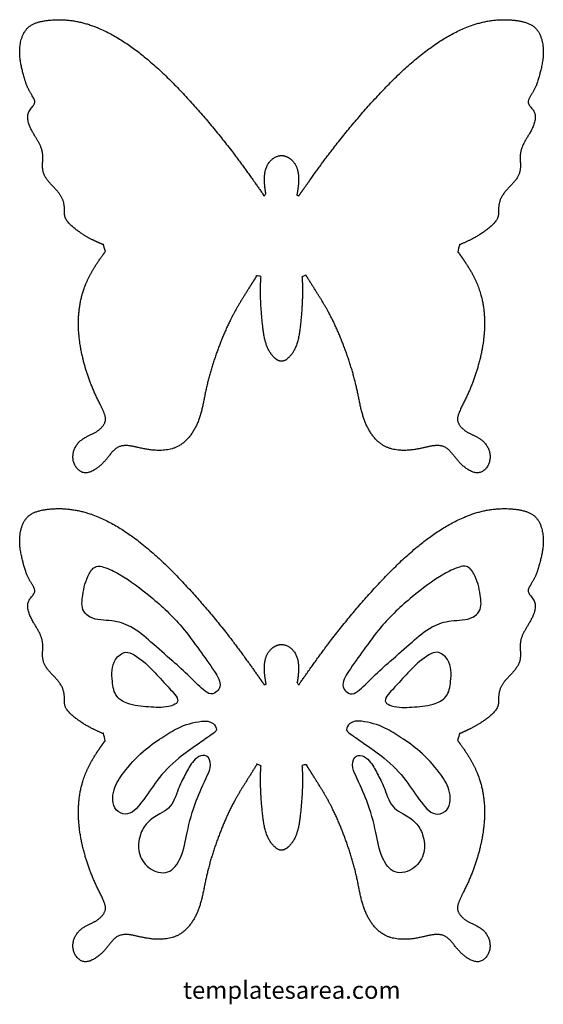
# Model space of a CAD drawing. Units: millimetres. Extents: x 123 to 368, y 74 to 533.
import ezdxf

# ---------------------------------------------------------------- set-up
doc = ezdxf.new("R2010")
doc.units = ezdxf.units.MM
doc.styles.get("Standard").update_dxf_attribs({"font": 'arial.ttf'})

msp = doc.modelspace()

# ---------------------------------------------------------------- linework, layer by layer
for points, weights, knots in [([(163.45, 425.1), (162.13, 423.3), (158.29, 417.94), (153.02, 408.38), (149.76, 391.8), (152.51, 373.96), (158.18, 359.04), (162.35, 351.24), (164.05, 346.49), (161.91, 342.73), (157.91, 339.9), (152.31, 337.9), (147.83, 332.19), (148.24, 325.19), (153.46, 320.74), (160.24, 323.68), (164.53, 328.79), (168.6, 334.08), (173.99, 334.74), (179.66, 333.31), (187.66, 331.73), (199.12, 333.09), (207.81, 344.95), (210.25, 361.98), (215.75, 379.7), (222.74, 395.62), (229.4, 406.19), (232.98, 411.87), (234.33, 414), (234.56, 414.38), (234.98, 414.54), (235.41, 414.41), (235.84, 414.28), (236.1, 413.91), (236.08, 413.47), (235.96, 409.41), (235.83, 402.13), (236.81, 391.34), (237.81, 382.33), (241.21, 376.33), (244.16, 373.95), (245.56, 373.85), (245.74, 373.85), (245.92, 373.85), (247.32, 373.95), (250.27, 376.33), (253.67, 382.33), (254.67, 391.34), (255.65, 402.13), (255.52, 409.41), (255.4, 413.47), (255.38, 413.91), (255.64, 414.28), (256.07, 414.41), (256.5, 414.54), (256.92, 414.38), (257.15, 414), (258.5, 411.87), (262.08, 406.19), (268.74, 395.62), (275.73, 379.7), (281.23, 361.98), (283.67, 344.95), (292.36, 333.09), (303.82, 331.73), (311.82, 333.31), (317.49, 334.74), (322.88, 334.08), (326.95, 328.79), (331.24, 323.68), (338.02, 320.74), (343.24, 325.19), (343.65, 332.19), (339.17, 337.9), (333.57, 339.9), (329.57, 342.73), (327.43, 346.49), (329.13, 351.24), (333.3, 359.04), (338.97, 373.96), (341.72, 391.8), (338.46, 408.38), (333.19, 417.94), (329.35, 423.3), (328.03, 425.1), (327.65, 425.61), (327.54, 426.23), (327.71, 426.84), (327.87, 427.45), (328.29, 427.93), (328.87, 428.18), (330.71, 428.96), (335.62, 431.15), (341.91, 435.09), (347.41, 440.33), (346.96, 445.53), (347.97, 450.57), (352.54, 455.56), (357.31, 460.46), (357.42, 466.49), (357, 470.9), (359.13, 476.54), (363.13, 481.87), (365.59, 490.01), (359.98, 494.17), (362.46, 498.22), (364.73, 502.06), (367.14, 510.21), (369.14, 519.77), (364.98, 531.03), (352.46, 533.97), (335.21, 532.45), (312.39, 519.69), (289.47, 497.25), (269.49, 473.33), (258.07, 457.11), (253.77, 450.96), (253.64, 450.77), (253.41, 450.71), (253.2, 450.8), (252.98, 450.88), (252.87, 451.09), (252.91, 451.32), (253.32, 453.57), (254.02, 458.23), (253.28, 465.24), (249.32, 469.27), (246.47, 469.87), (245.74, 469.91), (245.01, 469.87), (242.16, 469.27), (238.2, 465.24), (237.46, 458.23), (238.16, 453.57), (238.57, 451.32), (238.61, 451.09), (238.5, 450.88), (238.28, 450.8), (238.07, 450.71), (237.84, 450.77), (237.71, 450.96), (233.41, 457.11), (221.99, 473.33), (202.01, 497.25), (179.09, 519.69), (156.27, 532.45), (139.02, 533.97), (126.5, 531.03), (122.34, 519.77), (124.34, 510.21), (126.75, 502.06), (129.02, 498.22), (131.5, 494.17), (125.89, 490.01), (128.35, 481.87), (132.35, 476.54), (134.48, 470.9), (134.06, 466.49), (134.17, 460.46), (138.94, 455.56), (143.51, 450.57), (144.52, 445.53), (144.07, 440.33), (149.57, 435.09), (155.86, 431.15), (160.77, 428.96), (162.61, 428.18), (163.19, 427.93), (163.61, 427.45), (163.77, 426.84), (163.94, 426.23), (163.82, 425.61), (163.45, 425.1)], [1, 1, 1, 1, 1, 1, 1, 1, 1, 1, 1, 1, 1, 1, 1, 1, 1, 1, 1, 1, 1, 1, 1, 1, 1, 1, 1, 1, 1, 0.862992918413, 0.862992918413, 1, 0.862992918413, 0.862992918413, 1, 1, 1, 1, 1, 1, 1, 1, 1, 1, 1, 1, 1, 1, 1, 1, 1, 0.862992918413, 0.862992918413, 1, 0.862992918413, 0.862992918413, 1, 1, 1, 1, 1, 1, 1, 1, 1, 1, 1, 1, 1, 1, 1, 1, 1, 1, 1, 1, 1, 1, 1, 1, 1, 1, 1, 1, 1, 0.933608777484, 0.933608777484, 1, 0.933608777484, 0.933608777484, 1, 1, 1, 1, 1, 1, 1, 1, 1, 1, 1, 1, 1, 1, 1, 1, 1, 1, 1, 1, 1, 1, 1, 1, 1, 1, 1, 0.852755186888, 0.852755186888, 1, 0.852755186888, 0.852755186888, 1, 1, 1, 1, 1, 1, 1, 1, 1, 1, 1, 1, 1, 0.852755186888, 0.852755186888, 1, 0.852755186888, 0.852755186888, 1, 1, 1, 1, 1, 1, 1, 1, 1, 1, 1, 1, 1, 1, 1, 1, 1, 1, 1, 1, 1, 1, 1, 1, 1, 1, 1, 0.933608777484, 0.933608777484, 1, 0.933608777484, 0.933608777484, 1], [0, 0, 0, 0, 493.030196, 1454.902752, 2384.754183, 4167.520974, 5361.977176, 5871.210516, 6158.242316, 6404.380845, 6757.012844, 7230.555202, 7695.155247, 8259.164245, 8598.619969, 9029.61946, 9675.111852, 10134.760546, 10401.90718, 10816.444403, 11423.528353, 12209.377589, 13203.22839, 14375.525026, 16007.561978, 17278.877157, 18203.553845, 18761.152343, 18761.152343, 18761.152343, 18762.457603, 18762.457603, 18762.457603, 18763.762863, 18763.762863, 18763.762863, 19658.010145, 20369.115089, 21167.501635, 21612.55941, 21887.773838, 21928.013247, 21928.013247, 21928.013247, 21968.252656, 22243.467084, 22688.524859, 23486.911405, 24198.01635, 25092.263631, 25092.263631, 25092.263631, 25093.568891, 25093.568891, 25093.568891, 25094.874151, 25094.874151, 25094.874151, 25652.472649, 26577.149337, 27848.464517, 29480.501468, 30652.798104, 31646.648905, 32432.498141, 33039.582092, 33454.119315, 33721.265948, 34180.914642, 34826.407035, 35257.406525, 35596.86225, 36160.871247, 36625.471292, 37099.01365, 37451.64565, 37697.784178, 37984.815978, 38494.049318, 39688.50552, 41471.272311, 42401.123743, 43362.996298, 43856.026494, 43856.026494, 43856.026494, 43856.92665, 43856.92665, 43856.92665, 43857.826806, 43857.826806, 43857.826806, 44297.181236, 45044.329275, 45539.636988, 45809.911456, 46156.51765, 46641.654402, 47286.604311, 47563.598456, 47938.643516, 48257.562476, 48853.114484, 49475.533251, 49833.287284, 50065.385873, 50389.167826, 50860.324983, 51907.772993, 52527.930075, 53260.485069, 54489.344315, 56361.603569, 58845.289748, 61567.985257, 63224.473428, 63224.473428, 63224.473428, 63225.828458, 63225.828458, 63225.828458, 63227.183488, 63227.183488, 63227.183488, 63732.272622, 64268.461154, 64717.976254, 64874.473702, 64874.473702, 64874.473702, 65030.97115, 65480.48625, 66016.674782, 66521.763916, 66521.763916, 66521.763916, 66523.118946, 66523.118946, 66523.118946, 66524.473977, 66524.473977, 66524.473977, 68180.962147, 70903.657656, 73387.343835, 75259.603089, 76488.462335, 77221.017329, 77841.174411, 78888.622421, 79359.779578, 79683.561531, 79915.66012, 80273.414153, 80895.83292, 81491.384928, 81810.303888, 82185.348948, 82462.343094, 83107.293002, 83592.429754, 83939.035948, 84209.310416, 84704.618129, 85451.766168, 85891.120598, 85891.120598, 85891.120598, 85892.020754, 85892.020754, 85892.020754, 85892.92091, 85892.92091, 85892.92091, 85892.92091]), ([(328.03, 196.84), (327.65, 197.35), (327.54, 197.98), (327.71, 198.59), (327.87, 199.2), (328.29, 199.67), (328.87, 199.92), (330.71, 200.71), (335.62, 202.9), (341.91, 206.83), (347.41, 212.07), (346.96, 217.28), (347.97, 222.31), (352.54, 227.31), (357.31, 232.2), (357.42, 238.24), (357, 242.64), (359.13, 248.28), (363.13, 253.62), (365.59, 261.75), (359.98, 265.92), (362.46, 269.97), (364.73, 273.81), (367.14, 281.95), (369.14, 291.52), (364.98, 302.78), (352.46, 305.72), (335.21, 304.19), (312.39, 291.44), (289.47, 268.99), (269.49, 245.08), (258.07, 228.85), (253.77, 222.71), (253.64, 222.52), (253.41, 222.45), (253.2, 222.54), (252.98, 222.63), (252.87, 222.83), (252.91, 223.06), (253.32, 225.31), (254.02, 229.97), (253.28, 236.99), (249.32, 241.02), (246.47, 241.61), (245.74, 241.65), (245.01, 241.61), (242.16, 241.02), (238.2, 236.99), (237.46, 229.97), (238.16, 225.31), (238.57, 223.06), (238.61, 222.83), (238.5, 222.63), (238.28, 222.54), (238.07, 222.45), (237.84, 222.52), (237.71, 222.71), (233.41, 228.85), (221.99, 245.08), (202.01, 268.99), (179.09, 291.44), (156.27, 304.19), (139.02, 305.72), (126.5, 302.78), (122.34, 291.52), (124.34, 281.95), (126.75, 273.81), (129.02, 269.97), (131.5, 265.92), (125.89, 261.75), (128.35, 253.62), (132.35, 248.28), (134.48, 242.64), (134.06, 238.24), (134.17, 232.2), (138.94, 227.31), (143.51, 222.31), (144.52, 217.28), (144.07, 212.07), (149.57, 206.83), (155.86, 202.9), (160.77, 200.71), (162.61, 199.92), (163.19, 199.67), (163.61, 199.2), (163.77, 198.59), (163.94, 197.98), (163.82, 197.35), (163.45, 196.84), (162.13, 195.04), (158.29, 189.69), (153.02, 180.12), (149.76, 163.55), (152.51, 145.7), (158.18, 130.78), (162.35, 122.99), (164.05, 118.24), (161.91, 114.47), (157.91, 111.64), (152.31, 109.65), (147.83, 103.93), (148.24, 96.93), (153.46, 92.48), (160.24, 95.42), (164.53, 100.54), (168.6, 105.82), (173.99, 106.48), (179.66, 105.06), (187.66, 103.48), (199.12, 104.84), (207.81, 116.7), (210.25, 133.72), (215.75, 151.44), (222.74, 167.36), (229.4, 177.93), (232.98, 183.61), (234.33, 185.75), (234.56, 186.13), (234.98, 186.28), (235.41, 186.15), (235.84, 186.02), (236.1, 185.66), (236.08, 185.21), (235.96, 181.15), (235.83, 173.88), (236.81, 163.08), (237.81, 154.07), (241.21, 148.08), (244.16, 145.69), (245.56, 145.6), (245.74, 145.6), (245.92, 145.6), (247.32, 145.69), (250.27, 148.08), (253.67, 154.07), (254.67, 163.08), (255.65, 173.88), (255.52, 181.15), (255.4, 185.21), (255.38, 185.66), (255.64, 186.02), (256.07, 186.15), (256.5, 186.28), (256.92, 186.13), (257.15, 185.75), (258.5, 183.61), (262.08, 177.93), (268.74, 167.36), (275.73, 151.44), (281.23, 133.72), (283.67, 116.7), (292.36, 104.84), (303.82, 103.48), (311.82, 105.06), (317.49, 106.48), (322.88, 105.82), (326.95, 100.54), (331.24, 95.42), (338.02, 92.48), (343.24, 96.93), (343.65, 103.93), (339.17, 109.65), (333.57, 111.64), (329.57, 114.47), (327.43, 118.24), (329.13, 122.99), (333.3, 130.78), (338.97, 145.7), (341.72, 163.55), (338.46, 180.12), (333.19, 189.69), (329.35, 195.04), (328.03, 196.84)], [1, 0.933608777484, 0.933608777484, 1, 0.933608777484, 0.933608777484, 1, 1, 1, 1, 1, 1, 1, 1, 1, 1, 1, 1, 1, 1, 1, 1, 1, 1, 1, 1, 1, 1, 1, 1, 1, 1, 1, 0.852755186887, 0.852755186887, 1, 0.852755186887, 0.852755186887, 1, 1, 1, 1, 1, 1, 1, 1, 1, 1, 1, 1, 1, 0.852755186887, 0.852755186887, 1, 0.852755186887, 0.852755186887, 1, 1, 1, 1, 1, 1, 1, 1, 1, 1, 1, 1, 1, 1, 1, 1, 1, 1, 1, 1, 1, 1, 1, 1, 1, 1, 1, 0.933608777484, 0.933608777484, 1, 0.933608777484, 0.933608777484, 1, 1, 1, 1, 1, 1, 1, 1, 1, 1, 1, 1, 1, 1, 1, 1, 1, 1, 1, 1, 1, 1, 1, 1, 1, 1, 1, 1, 1, 0.862992918413, 0.862992918413, 1, 0.862992918413, 0.862992918413, 1, 1, 1, 1, 1, 1, 1, 1, 1, 1, 1, 1, 1, 1, 1, 1, 1, 0.862992918413, 0.862992918413, 1, 0.862992918413, 0.862992918413, 1, 1, 1, 1, 1, 1, 1, 1, 1, 1, 1, 1, 1, 1, 1, 1, 1, 1, 1, 1, 1, 1, 1, 1, 1, 1, 1, 1, 1], [0, 0, 0, 0, 0.900156, 0.900156, 0.900156, 1.800312, 1.800312, 1.800312, 441.154742, 1188.302781, 1683.610493, 1953.884962, 2300.491156, 2785.627908, 3430.577816, 3707.571962, 4082.617022, 4401.535982, 4997.08799, 5619.506757, 5977.26079, 6209.359379, 6533.141331, 7004.298489, 8051.746499, 8671.90358, 9404.458575, 10633.317821, 12505.577075, 14989.263253, 17711.958763, 19368.446933, 19368.446933, 19368.446933, 19369.801964, 19369.801964, 19369.801964, 19371.156994, 19371.156994, 19371.156994, 19876.246127, 20412.43466, 20861.94976, 21018.447208, 21018.447208, 21018.447208, 21174.944656, 21624.459756, 22160.648288, 22665.737422, 22665.737422, 22665.737422, 22667.092452, 22667.092452, 22667.092452, 22668.447482, 22668.447482, 22668.447482, 24324.935652, 27047.631162, 29531.317341, 31403.576595, 32632.435841, 33364.990835, 33985.147917, 35032.595926, 35503.753084, 35827.535037, 36059.633626, 36417.387659, 37039.806426, 37635.358434, 37954.277393, 38329.322454, 38606.316599, 39251.266507, 39736.403259, 40083.009453, 40353.283922, 40848.591635, 41595.739674, 42035.094103, 42035.094103, 42035.094103, 42035.994259, 42035.994259, 42035.994259, 42036.894415, 42036.894415, 42036.894415, 42529.924612, 43491.797167, 44421.648599, 46204.41539, 47398.871592, 47908.104932, 48195.136732, 48441.27526, 48793.907259, 49267.449618, 49732.049662, 50296.05866, 50635.514384, 51066.513875, 51712.006267, 52171.654961, 52438.801595, 52853.338818, 53460.422769, 54246.272005, 55240.122805, 56412.419442, 58044.456393, 59315.771573, 60240.44826, 60798.046759, 60798.046759, 60798.046759, 60799.352019, 60799.352019, 60799.352019, 60800.657279, 60800.657279, 60800.657279, 61694.90456, 62406.009505, 63204.396051, 63649.453826, 63924.668254, 63964.907663, 63964.907663, 63964.907663, 64005.147071, 64280.3615, 64725.419274, 65523.805821, 66234.910765, 67129.158046, 67129.158046, 67129.158046, 67130.463307, 67130.463307, 67130.463307, 67131.768567, 67131.768567, 67131.768567, 67689.367065, 68614.043752, 69885.358932, 71517.395883, 72689.69252, 73683.543321, 74469.392557, 75076.476507, 75491.01373, 75758.160364, 76217.809058, 76863.30145, 77294.300941, 77633.756665, 78197.765663, 78662.365707, 79135.908066, 79488.540065, 79734.678594, 80021.710394, 80530.943734, 81725.399936, 83508.166727, 84438.018158, 85399.890713, 85892.92091, 85892.92091, 85892.92091, 85892.92091])]:
    msp.add_rational_spline(points, weights, degree=3, knots=knots)
for points in [[(207.49, 238.9), (199.16, 249.78), (184.69, 263.85), (169.93, 274.41), (162.63, 277.73), (159.38, 278.07), (155.86, 274.55), (152.91, 264.68), (153.37, 257.12), (156.4, 254.35), (166.41, 252.66), (175.29, 249.84), (184.77, 242.74), (194.9, 233.83), (202.83, 226.63), (209.24, 220.49), (212.8, 218.55), (215.76, 219.84), (216.9, 221.89), (214.47, 228.94), (207.49, 238.9)], [(283.99, 238.9), (292.32, 249.78), (306.79, 263.85), (321.55, 274.41), (328.85, 277.73), (332.1, 278.07), (335.62, 274.55), (338.57, 264.68), (338.11, 257.12), (335.08, 254.35), (325.07, 252.66), (316.19, 249.84), (306.71, 242.74), (296.58, 233.83), (288.65, 226.63), (282.24, 220.49), (278.68, 218.55), (275.72, 219.84), (274.58, 221.89), (277.01, 228.94), (283.99, 238.9)], [(191.64, 222.99), (184.95, 230.17), (176.89, 236.73), (172.92, 237.98), (168.24, 234.55), (166.71, 224.32), (168.9, 217.31), (174.84, 213.74), (184.88, 212.38), (194.33, 213.03), (197.07, 214.64), (193.92, 220.51), (191.64, 222.99)], [(299.84, 222.99), (306.53, 230.17), (314.59, 236.73), (318.56, 237.98), (323.24, 234.55), (324.77, 224.32), (322.58, 217.31), (316.64, 213.74), (306.6, 212.38), (297.15, 213.03), (294.41, 214.64), (297.56, 220.51), (299.84, 222.99)], [(189.8, 198.11), (181.15, 191.67), (172.04, 181.79), (167.53, 173.75), (168.51, 164.48), (172.76, 162.41), (180.35, 167.93), (187.66, 178.08), (197.72, 188.53), (206.74, 195.07), (212.89, 199.36), (215.3, 201.88), (213.85, 204.66), (208.41, 205.75), (197.4, 202.58), (189.8, 198.11)], [(301.68, 198.11), (310.33, 191.67), (319.44, 181.79), (323.95, 173.75), (322.97, 164.48), (318.72, 162.41), (311.13, 167.93), (303.82, 178.08), (293.76, 188.53), (284.74, 195.07), (278.59, 199.36), (276.18, 201.88), (277.63, 204.66), (283.07, 205.75), (294.08, 202.58), (301.68, 198.11)], [(211.05, 180.41), (205.92, 168.57), (201.66, 153.89), (198.5, 142.05), (192.62, 135.41), (183.88, 137.35), (179.28, 144.54), (179.8, 152.69), (183.12, 158.41), (188.93, 162.52), (192.97, 165.19), (197.54, 174.12), (200.62, 180.67), (204.1, 186.52), (207.19, 189.28), (210.75, 189.54), (212.59, 185.4), (211.05, 180.41)], [(280.43, 180.41), (285.56, 168.57), (289.82, 153.89), (292.98, 142.05), (298.86, 135.41), (307.6, 137.35), (312.2, 144.54), (311.68, 152.69), (308.36, 158.41), (302.55, 162.52), (298.51, 165.19), (293.94, 174.12), (290.86, 180.67), (287.38, 186.52), (284.29, 189.28), (280.73, 189.54), (278.89, 185.4), (280.43, 180.41)]]:
    msp.add_spline(points, degree=3)

# ---------------------------------------------------------------- texts
at = {"color": 4, "insert": (199.71, 84.37), "char_height": 8.1784, "attachment_point": 1}
msp.add_mtext_dynamic_manual_height_columns('templatesarea.com', width=107.0546, gutter_width=40.89, heights=[0], dxfattribs=at)

doc.saveas('drawing.dxf')
